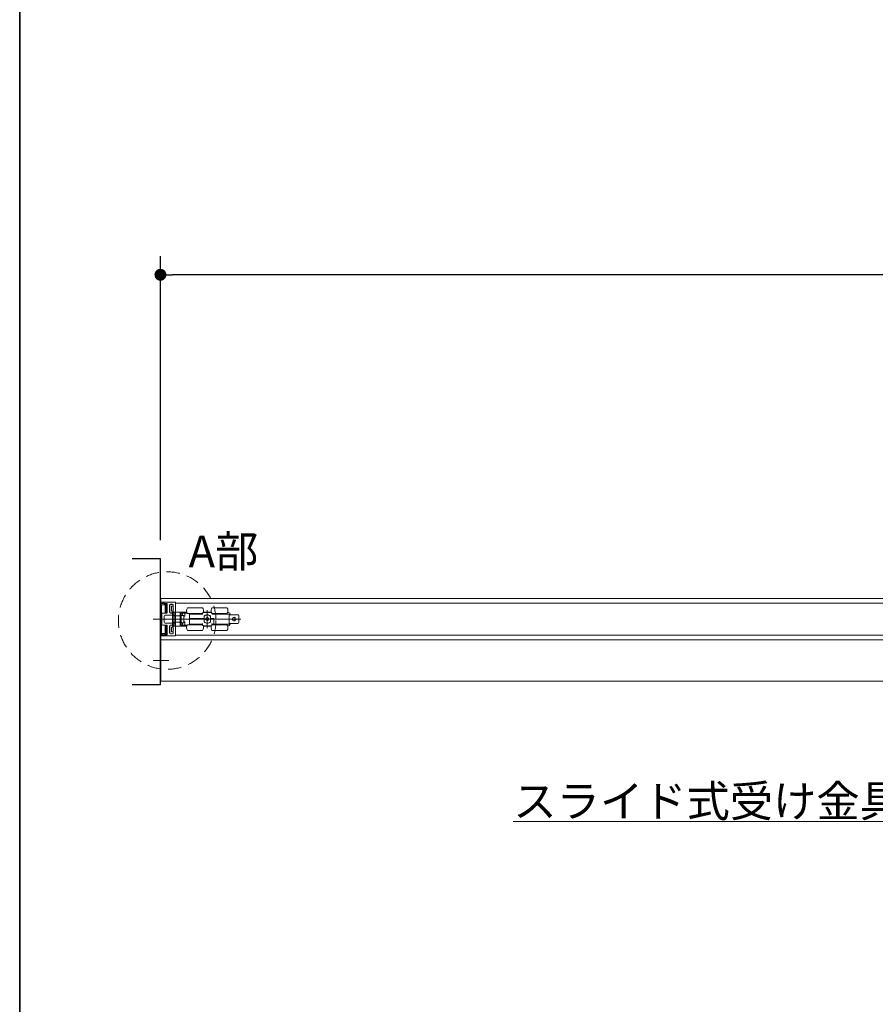
# Model space of a CAD drawing. Units: millimetres. Extents: x -4275 to 7850, y -3045 to 3045.
# Drawn here: x -4000 to -3088, y 861 to 1911 of the extents above; entities that cross this region are included whole.
import ezdxf

# ---------------------------------------------------------------- set-up
doc = ezdxf.new("R2010")
doc.units = ezdxf.units.MM
doc.header["$LTSCALE"] = 20
doc.header["$PDMODE"] = 1
doc.header["$PDSIZE"] = -2
doc.linetypes.add('ラインタイプ-1', pattern=[1.11, 0.71, -0.4])
for name, color, linetype, lineweight in [('1図面枠', 7, 'Continuous', 15), ('2寸法-1', 7, 'Continuous', 15), ('2寸法-3', 7, 'Continuous', 15), ('3一般', 7, 'Continuous', 15)]:
    doc.layers.add(name, color=color, linetype=linetype, lineweight=lineweight)
doc.styles.add('MS PGothic', font='txt', dxfattribs={"bigfont": 'MS PGothic'})
doc.styles.get("Standard").update_dxf_attribs({"font": 'txt', "bigfont": 'BIGFONT.SHX'})
doc.dimstyles.new('SANWA-1', dxfattribs={"dimtxt": 33.826244, "dimasz": 12.712402, "dimexe": 20, "dimexo": 20, "dimgap": 2, "dimtad": 1, "dimdec": 8, "dimdsep": 46, "dimtxsty": 'MS PGothic', "dimblk": 'DOT', "dimblk1": 'DOT', "dimblk2": 'DOT', "dimcen": 0, "dimazin": 0, "dimtfac": 0.8, "dimtdec": 8, "dimtix": 1, "dimtmove": 0, "dimatfit": 0, "dimldrblk": 'DOT', "dimfxl": 1, "dimfrac": 2, "dimtolj": 1, "dimarcsym": 0})

# ---------------------------------------------------------------- blocks, each defined once
blk = doc.blocks.new('_Dot')
at = {"color": 0, "linetype": 'ByBlock', "lineweight": -2}
blk.add_line((-0.5, 0), (-1, 0), dxfattribs=at)
at = {"color": 0, "linetype": 'ByBlock', "const_width": 0.5}
blk.add_lwpolyline([(-0.25, 0, 1), (0.25, 0, 1)], format="xyb", close=True, dxfattribs=at)
blk = doc.blocks.new('*D42')
at = {"layer": '2寸法-1', "color": 0, "linetype": 'Continuous', "lineweight": -2}
for p, q in [((-3850, 1356), (-3850, 1658.9)), ((918, 1356), (918, 1658.9)), ((905.3, 1638.9), (-3837.3, 1638.9))]:
    blk.add_line(p, q, dxfattribs=at)
at = {"layer": 'Defpoints', "color": 0}
for p in [(-3850, 1638.9), (-3850, 1336), (918, 1336)]:
    blk.add_point(p, dxfattribs=at)
at = {"layer": '2寸法-1', "color": 0, "lineweight": -2, "xscale": 12.71240234375, "yscale": 12.71240234375, "zscale": 12.71240234375, "rotation": 180}
blk.add_blockref('_Dot', (-3850, 1638.9), dxfattribs=at)
at = {"layer": '2寸法-1', "color": 0, "lineweight": -2, "xscale": 12.71240234375, "yscale": 12.71240234375, "zscale": 12.71240234375}
blk.add_blockref('_Dot', (918, 1638.9), dxfattribs=at)
at = {"layer": '2寸法-1', "color": 0, "lineweight": 15, "insert": (-1466, 1662.6), "char_height": 43.49, "attachment_point": 5, "style": 'MS PGothic'}
blk.add_mtext('\\A1;W', dxfattribs=at)
blk = doc.blocks.new('グループ-67')
at = {"layer": '3一般', "color": 7, "linetype": 'Continuous', "lineweight": 30, "flags": 128}
blk.add_lwpolyline([(-3880, 1202), (-3850, 1202), (-3850, 1336), (-3880, 1336)], dxfattribs=at)
blk = doc.blocks.new('グループ-68')
at = {"layer": '3一般', "color": 7, "linetype": 'Continuous', "lineweight": 15}
for p, q in [((-3849.5, 1249.8), (-3849.5, 1293.8)), ((-3849.5, 1293.8), (917.5, 1293.8)), ((-3834.1, 1289.8), (-3850, 1289.8)), ((-3850, 1289.8), (-3850, 1253.8)), ((-3850, 1288.5), (-3850, 1289.5)), ((-3847.5, 1288.5), (-3850, 1288.5)), ((-3847.5, 1288.3), (-3850, 1288.3)), ((-3850, 1288.3), (-3850, 1255.3)), ((-3834.2, 1289.8), (-3849.7, 1289.8)), ((-3848.8, 1277.3), (-3848.8, 1286.8)), ((-3848.5, 1287.1), (-3843.4, 1287.1)), ((-3845.7, 1288.1), (-3846.8, 1288.8)), ((-3843.3, 1288.5), (-3846.2, 1288.5)), ((-3845.2, 1288.1), (-3845.7, 1288.1)), ((-3845.1, 1278.7), (-3845.1, 1286.5)), ((-3843.3, 1287.8), (-3845, 1288.1)), ((-3844.8, 1286.8), (-3843.4, 1286.8)), ((-3844.6, 1286.1), (-3844.6, 1279.2)), ((-3843.9, 1286.3), (-3844.3, 1286.3)), ((-3843.6, 1279.2), (-3843.6, 1286.1)), ((-3843.1, 1287.4), (-3843.1, 1287.5)), ((-3843.1, 1286.5), (-3843.1, 1278.7)), ((-3843, 1288.2), (-3843, 1283)), ((-3842.7, 1282.7), (-3843, 1283)), ((-3843, 1282.4), (-3842.7, 1282.7)), ((-3843, 1282.4), (-3843, 1278.6)), ((-3840.2, 1286.6), (-3840.2, 1279.3)), ((-3840.1, 1279.4), (-3840.1, 1286.5)), ((-3839.2, 1287.6), (-3837.3, 1287.6)), ((-3839.1, 1287.5), (-3837.4, 1287.5)), ((-3837.4, 1285.5), (-3838.1, 1285.5)), ((-3838.1, 1285.5), (-3838.1, 1280.4)), ((-3836.4, 1285.5), (-3837.4, 1285.5)), ((-3836.4, 1286.5), (-3836.4, 1285.5)), ((-3836.4, 1285.5), (-3836.4, 1285.2)), ((-3836.3, 1286.6), (-3836.3, 1283)), ((-3836, 1282.7), (-3836.3, 1283)), ((-3836.3, 1282.4), (-3836, 1282.7)), ((-3836.3, 1282.4), (-3836.3, 1279.3)), ((-3834.1, 1253.8), (-3834.1, 1289.8)), ((-3834.1, 1276), (-3834.1, 1289.4)), ((-3834.1, 1254.8), (-3834.1, 1288.8)), ((-3834.1, 1288.8), (-2665.9, 1288.8)), ((-3834, 1289.6), (-3834, 1289.6)), ((-3805.1, 1283.8), (-3821.1, 1283.8)), ((-3800.1, 1281.3), (-3800.1, 1262.3)), ((-3779.1, 1283.8), (-3795.1, 1283.8)), ((-3840.9, 1271.8), (-3857.9, 1271.8)), ((-3846, 1271.8), (-3852, 1271.8)), ((-3831.9, 1271.8), (-3851.9, 1271.8)), ((-3842.7, 1271.8), (-3850.5, 1271.8)), ((-3848.5, 1277.3), (-3848.8, 1277.3)), ((-3848.8, 1275.8), (-3848.5, 1275.8)), ((-3848.8, 1267.8), (-3848.8, 1275.8)), ((-3848.5, 1275.8), (-3848.5, 1277.3)), ((-3848.4, 1277.3), (-3848.4, 1266.4)), ((-3847.4, 1278.3), (-3843.3, 1278.3)), ((-3845.9, 1275.1), (-3845.9, 1268.6)), ((-3844.9, 1276.1), (-3834.6, 1276.1)), ((-3843.4, 1278.4), (-3844.8, 1278.4)), ((-3844.3, 1278.9), (-3843.9, 1278.9)), ((-3839.2, 1278.3), (-3837.3, 1278.3)), ((-3837.4, 1278.4), (-3839.1, 1278.4)), ((-3773.7, 1271.8), (-3838.7, 1271.8)), ((-3838.1, 1280.4), (-3837.4, 1280.4)), ((-3837.4, 1280.4), (-3836.4, 1280.4)), ((-3837.2, 1277.6), (-3837.2, 1278.1)), ((-3837.2, 1278.1), (-3835.6, 1278.1)), ((-3837.2, 1275.8), (-3837.2, 1277.6)), ((-3837.2, 1275.3), (-3837.2, 1275.8)), ((-3837.2, 1275.3), (-3837.2, 1268.3)), ((-3835.6, 1275.3), (-3837.2, 1275.3)), ((-3837.1, 1279.3), (-3834.1, 1279.3)), ((-3837.1, 1278.1), (-3837.1, 1279.3)), ((-3837.1, 1278.1), (-3835.4, 1278.1)), ((-3836.4, 1280.7), (-3836.4, 1280.4)), ((-3836.4, 1280.4), (-3836.4, 1279.4)), ((-3835.4, 1278.1), (-3835.6, 1278.1)), ((-3835.6, 1278.1), (-3835.6, 1277.6)), ((-3835.6, 1275.8), (-3835.6, 1277.6)), ((-3835.6, 1275.8), (-3835.6, 1275.3)), ((-3835.6, 1275.3), (-3835.6, 1268.3)), ((-3835.4, 1278.1), (-3835.4, 1275.3)), ((-3835.4, 1275.3), (-3835.4, 1268.3)), ((-3834.1, 1275.3), (-3835.4, 1275.3)), ((-3834.6, 1276.1), (-3834.6, 1276)), ((-3834.4, 1275.8), (-3834.3, 1275.8)), ((-3830.1, 1279.3), (-3834.1, 1279.3)), ((-3834.1, 1275.3), (-3834.1, 1279.3)), ((-3834.1, 1275.3), (-3834.1, 1275.3)), ((-3830.1, 1275.3), (-3834.1, 1275.3)), ((-3830.1, 1279.3), (-3829.1, 1279.3)), ((-3821.9, 1279.3), (-3829.1, 1279.3)), ((-3829.1, 1279.3), (-3829.1, 1276.1)), ((-3829.1, 1276.1), (-3829.1, 1267.6)), ((-3827.9, 1272.8), (-3829.1, 1272.8)), ((-3827.9, 1270.8), (-3829.1, 1270.8)), ((-3827.9, 1278.3), (-3827.9, 1275.7)), ((-3827.9, 1278.3), (-3826.4, 1278.3)), ((-3827.9, 1275.6), (-3827.9, 1275.7)), ((-3827.9, 1275.7), (-3825.5, 1275.7)), ((-3827.9, 1275.5), (-3827.9, 1275.6)), ((-3827.9, 1268.2), (-3827.9, 1275.5)), ((-3826.4, 1278.3), (-3823.9, 1278.3)), ((-3826.4, 1278.3), (-3826.4, 1275.7)), ((-3825.5, 1275.7), (-3825.2, 1275.7)), ((-3824.9, 1275.4), (-3824.9, 1268.2)), ((-3824.9, 1274.8), (-3823.9, 1274.8)), ((-3823.9, 1278.3), (-3821.4, 1278.3)), ((-3823.9, 1278.3), (-3823.9, 1274.8)), ((-3805.1, 1277.8), (-3821.1, 1277.8)), ((-3819.1, 1272.3), (-3819.1, 1276.6)), ((-3819.1, 1271.8), (-3819.1, 1272.3)), ((-3818.6, 1272.3), (-3819.1, 1272.3)), ((-3819.1, 1271.8), (-3818.6, 1271.8)), ((-3819.1, 1267), (-3819.1, 1271.8)), ((-3818.6, 1277.1), (-3805.6, 1277.1)), ((-3803.4, 1272.3), (-3818.6, 1272.3)), ((-3803.4, 1271.8), (-3818.6, 1271.8)), ((-3816.9, 1277.8), (-3816.9, 1277.1)), ((-3809.3, 1277.1), (-3809.3, 1277.8)), ((-3809.1, 1277.1), (-3809.1, 1277.8)), ((-3805.1, 1277.6), (-3805.1, 1278.3)), ((-3804.6, 1278.8), (-3795.6, 1278.8)), ((-3804.3, 1279.3), (-3795.9, 1279.3)), ((-3803.9, 1272.3), (-3803.9, 1271.8)), ((-3803.4, 1274.9), (-3803.4, 1272.3)), ((-3803.3, 1271.8), (-3803.4, 1271.8)), ((-3803.4, 1271.8), (-3803.4, 1268.8)), ((-3803.3, 1268.8), (-3803.3, 1274.9)), ((-3801.9, 1278.9), (-3801.9, 1278.8)), ((-3801.6, 1278.9), (-3801.6, 1278.8)), ((-3801.6, 1272.6), (-3801.6, 1272.7)), ((-3801.6, 1272.7), (-3801.5, 1272.7)), ((-3801.6, 1272.6), (-3801.6, 1271.1)), ((-3801.6, 1271), (-3801.6, 1271.1)), ((-3801.5, 1270.9), (-3801.6, 1271)), ((-3801.5, 1278.8), (-3801.5, 1278.9)), ((-3800.2, 1273.5), (-3801.5, 1272.7)), ((-3801.5, 1270.9), (-3800.2, 1270.2)), ((-3800.8, 1278.9), (-3800.8, 1278.8)), ((-3800.4, 1278.8), (-3800.4, 1278.9)), ((-3800.2, 1273.5), (-3800.1, 1273.5)), ((-3800.1, 1270.2), (-3800.2, 1270.2)), ((-3800.1, 1273.5), (-3800, 1273.5)), ((-3800, 1270.2), (-3800.1, 1270.2)), ((-3798.7, 1272.7), (-3800, 1273.5)), ((-3800, 1270.2), (-3798.7, 1270.9)), ((-3799.6, 1278.9), (-3799.6, 1278.8)), ((-3799.3, 1278.9), (-3799.3, 1278.8)), ((-3799.2, 1278.8), (-3799.2, 1278.9)), ((-3798.8, 1278.8), (-3798.8, 1278.9)), ((-3798.7, 1272.7), (-3798.7, 1272.7)), ((-3798.7, 1272.7), (-3798.7, 1272.6)), ((-3798.7, 1271.1), (-3798.7, 1272.6)), ((-3798.7, 1271.1), (-3798.7, 1271)), ((-3798.7, 1271), (-3798.7, 1270.9)), ((-3796.8, 1272.3), (-3796.8, 1274.9)), ((-3793.1, 1272.3), (-3796.8, 1272.3)), ((-3796.8, 1272.3), (-3796.8, 1271.8)), ((-3793.6, 1271.8), (-3796.8, 1271.8)), ((-3796.8, 1268.8), (-3796.8, 1271.8)), ((-3796.3, 1272.3), (-3796.3, 1271.8)), ((-3795.1, 1278.3), (-3795.1, 1277.6)), ((-3779.1, 1277.8), (-3795.1, 1277.8)), ((-3794.6, 1277.1), (-3776.6, 1277.1)), ((-3793.6, 1271.8), (-3793.1, 1271.8)), ((-3793.1, 1267), (-3793.1, 1272.3)), ((-3790.9, 1277.8), (-3790.9, 1277.1)), ((-3783.3, 1277.1), (-3783.3, 1277.8)), ((-3778.4, 1279.2), (-3778.1, 1279.1)), ((-3776.6, 1277.1), (-3776.6, 1266.5)), ((-3775.6, 1276.5), (-3776.6, 1276.5)), ((-3767.6, 1276.5), (-3775.6, 1276.5)), ((-3769.3, 1271.8), (-3773.7, 1271.8)), ((-3771.5, 1274), (-3771.5, 1269.6)), ((-3769.3, 1271.8), (-3764.3, 1271.8)), ((-3766.6, 1275.5), (-3766.6, 1268.2)), ((-3848.5, 1267.8), (-3848.8, 1267.8)), ((-3848.8, 1266.3), (-3848.5, 1266.3)), ((-3848.8, 1256.8), (-3848.8, 1266.3)), ((-3848.5, 1266.3), (-3848.5, 1267.8)), ((-3847.4, 1265.4), (-3843.3, 1265.4)), ((-3845.1, 1257.1), (-3845.1, 1265)), ((-3844.9, 1267.6), (-3834.6, 1267.6)), ((-3844.8, 1265.3), (-3843.4, 1265.3)), ((-3844.6, 1264.5), (-3844.6, 1257.6)), ((-3843.9, 1264.8), (-3844.3, 1264.8)), ((-3843.6, 1257.6), (-3843.6, 1264.5)), ((-3843.1, 1265), (-3843.1, 1257.1)), ((-3843, 1261.3), (-3843, 1265.1)), ((-3842.7, 1261), (-3843, 1261.3)), ((-3843, 1260.7), (-3842.7, 1261)), ((-3843, 1255.4), (-3843, 1260.7)), ((-3840.2, 1257), (-3840.2, 1264.4)), ((-3840.1, 1257.1), (-3840.1, 1264.3)), ((-3839.2, 1265.4), (-3837.3, 1265.4)), ((-3839.1, 1265.3), (-3837.4, 1265.3)), ((-3838.1, 1263.3), (-3837.4, 1263.3)), ((-3838.1, 1258.1), (-3838.1, 1263.3)), ((-3836.4, 1263.3), (-3837.4, 1263.3)), ((-3837.2, 1267.8), (-3837.2, 1268.3)), ((-3837.2, 1268.3), (-3835.6, 1268.3)), ((-3837.2, 1266.1), (-3837.2, 1267.8)), ((-3837.2, 1265.6), (-3837.2, 1266.1)), ((-3835.6, 1265.6), (-3837.2, 1265.6)), ((-3835.4, 1265.5), (-3837.1, 1265.5)), ((-3837.1, 1264.3), (-3837.1, 1265.5)), ((-3837.1, 1264.3), (-3834.1, 1264.3)), ((-3836.4, 1264.3), (-3836.4, 1263.3)), ((-3836.4, 1263.3), (-3836.4, 1263)), ((-3836.3, 1261.3), (-3836.3, 1264.4)), ((-3836, 1261), (-3836.3, 1261.3)), ((-3836.3, 1260.7), (-3836, 1261)), ((-3836.3, 1257), (-3836.3, 1260.7)), ((-3835.6, 1268.3), (-3835.6, 1267.8)), ((-3835.6, 1266.1), (-3835.6, 1267.8)), ((-3835.6, 1266.1), (-3835.6, 1265.6)), ((-3835.4, 1265.6), (-3835.6, 1265.6)), ((-3834.1, 1268.3), (-3835.4, 1268.3)), ((-3835.4, 1268.3), (-3835.4, 1265.5)), ((-3834.6, 1267.6), (-3834.6, 1267.6)), ((-3834.4, 1267.8), (-3834.3, 1267.8)), ((-3834.1, 1268.3), (-3834.1, 1268.4)), ((-3834.1, 1268.4), (-3830.1, 1268.4)), ((-3834.1, 1264.3), (-3834.1, 1268.3)), ((-3834.1, 1267.6), (-3834.1, 1254.2)), ((-3830.1, 1264.3), (-3834.1, 1264.3)), ((-3829.1, 1264.3), (-3830.1, 1264.3)), ((-3829.1, 1267.6), (-3829.1, 1264.3)), ((-3821.9, 1264.3), (-3829.1, 1264.3)), ((-3827.9, 1268.1), (-3827.9, 1268.2)), ((-3827.9, 1267.9), (-3827.9, 1268.1)), ((-3827.9, 1267.9), (-3827.9, 1265.3)), ((-3825.5, 1267.9), (-3827.9, 1267.9)), ((-3827.9, 1265.3), (-3826.4, 1265.3)), ((-3826.4, 1267.9), (-3826.4, 1265.3)), ((-3826.4, 1265.3), (-3823.9, 1265.3)), ((-3825.2, 1267.9), (-3825.5, 1267.9)), ((-3823.9, 1268.8), (-3824.9, 1268.8)), ((-3823.9, 1268.8), (-3823.9, 1265.3)), ((-3823.9, 1265.3), (-3821.4, 1265.3)), ((-3821.1, 1265.8), (-3805.1, 1265.8)), ((-3821.1, 1259.8), (-3805.1, 1259.8)), ((-3805.1, 1266.5), (-3818.6, 1266.5)), ((-3816.9, 1266.5), (-3816.9, 1265.8)), ((-3809.3, 1265.8), (-3809.3, 1266.5)), ((-3809.1, 1265.8), (-3809.1, 1266.5)), ((-3805.1, 1265.3), (-3805.1, 1267)), ((-3805.1, 1265), (-3805.1, 1265.3)), ((-3804.4, 1264.8), (-3804.5, 1264.8)), ((-3795.8, 1264.8), (-3804.4, 1264.8)), ((-3795.9, 1264.3), (-3804.3, 1264.3)), ((-3795.7, 1264.8), (-3795.8, 1264.8)), ((-3795.1, 1265.3), (-3795.1, 1267)), ((-3793.1, 1266.5), (-3795.1, 1266.5)), ((-3795.1, 1265.8), (-3779.1, 1265.8)), ((-3795.1, 1265.3), (-3795.1, 1265)), ((-3795.1, 1259.8), (-3779.1, 1259.8)), ((-3793.1, 1266.5), (-3793.1, 1267)), ((-3776.6, 1266.5), (-3793.1, 1266.5)), ((-3790.9, 1266.5), (-3790.9, 1265.8)), ((-3783.3, 1265.8), (-3783.3, 1266.5)), ((-3778.1, 1264.6), (-3778.4, 1264.5)), ((-3775.6, 1267.2), (-3776.6, 1267.2)), ((-3767.6, 1267.2), (-3775.6, 1267.2)), ((-3850, 1255.3), (-3847.5, 1255.3)), ((-3847.5, 1255.1), (-3850, 1255.1)), ((-3850, 1255.1), (-3850, 1254.1)), ((-3850, 1253.8), (-3834.1, 1253.8)), ((-3834.2, 1253.8), (-3849.7, 1253.8)), ((-3849.5, 1249.8), (917.5, 1249.8)), ((-3849.5, 1205.8), (-3849.5, 1249.8)), ((-3849.5, 1249.8), (917.5, 1249.8)), ((-3843.4, 1256.5), (-3848.5, 1256.5)), ((-3846.8, 1254.9), (-3845.7, 1255.5)), ((-3843.3, 1255.1), (-3846.2, 1255.1)), ((-3845.7, 1255.5), (-3845.2, 1255.5)), ((-3845, 1255.6), (-3843.3, 1255.9)), ((-3843.4, 1256.8), (-3844.8, 1256.8)), ((-3844.3, 1257.3), (-3843.9, 1257.3)), ((-3843.1, 1256.2), (-3843.1, 1256.2)), ((-3839.2, 1256), (-3837.3, 1256)), ((-3837.4, 1256.1), (-3839.1, 1256.1)), ((-3837.4, 1258.1), (-3838.1, 1258.1)), ((-3837.4, 1258.1), (-3836.4, 1258.1)), ((-3836.4, 1258.4), (-3836.4, 1258.1)), ((-3836.4, 1258.1), (-3836.4, 1257.1)), ((-2665.9, 1254.8), (-3834.1, 1254.8)), ((-3834, 1254.1), (-3834, 1254)), ((-3840.9, 1227.8), (-3857.9, 1227.8)), ((-3849.5, 1205.8), (917.5, 1205.8))]:
    blk.add_line(p, q, dxfattribs=at)
blk.add_circle((-3771.5, 1271.8), 2, dxfattribs=at)
for centre, radius, start, end in [((-3849.7, 1289.5), 0.3, 90, 180), ((-3848.5, 1286.8), 0.3, 90, 180), ((-3847, 1288.3), 0.5, 60, 180), ((-3847.5, 1288.7), 0.2, 270, 326.251), ((-3846.8, 1288.2), 0.7, 25.3769, 146.251), ((-3845.2, 1287.1), 1, 78.6901, 90), ((-3844.8, 1286.5), 0.3, 97.2388, 172.7612), ((-3844.8, 1286.5), 0.3, 172.7612, 180), ((-3844.8, 1286.5), 0.3, 90, 97.2388), ((-3843.4, 1287.4), 0.3, 270, 0), ((-3843.4, 1286.5), 0.3, 82.7612, 90), ((-3843.4, 1286.5), 0.3, 7.2388, 82.7612), ((-3843.3, 1288.2), 0.3, 0, 90), ((-3843.4, 1287.5), 0.3, 0, 78.6901), ((-3843.4, 1286.5), 0.3, 0, 7.2388), ((-3839.2, 1286.6), 1, 90, 180), ((-3839.1, 1286.5), 1, 90, 180), ((-3837.4, 1286.5), 1, 0, 90), ((-3837.3, 1286.6), 1, 0, 90), ((-3834.2, 1289.6), 0.2, 0, 90), ((-3834.2, 1289.6), 0.2, 300, 0), ((-3817.1, 1280.8), 5, 143.1301, 216.8699), ((-3809.1, 1280.8), 5, 336.4218, 36.8699), ((-3791.1, 1280.8), 5, 143.1301, 203.5782), ((-3783.1, 1280.8), 5, 323.1301, 36.8699), ((-3847.4, 1277.3), 1, 90, 180), ((-3844.9, 1275.1), 1, 90, 180), ((-3844.8, 1278.7), 0.3, 180, 187.2388), ((-3844.8, 1278.7), 0.3, 187.2388, 262.7612), ((-3844.8, 1278.7), 0.3, 262.7612, 270), ((-3843.4, 1278.7), 0.3, 277.2388, 352.7612), ((-3843.4, 1278.7), 0.3, 270, 277.2388), ((-3843.3, 1278.6), 0.3, 270, 0), ((-3843.4, 1278.7), 0.3, 352.7612, 0), ((-3839.2, 1279.3), 1, 180, 270), ((-3839.1, 1279.4), 1, 180, 270), ((-3837.4, 1279.4), 1, 270, 0), ((-3837.3, 1279.3), 1, 270, 0), ((-3834.4, 1276), 0.2, 180, 270), ((-3834.3, 1276), 0.2, 270, 0), ((-3825.2, 1275.4), 0.3, 0, 90), ((-3818.6, 1276.6), 0.5, 90, 180), ((-3805.6, 1277.6), 0.5, 270, 0), ((-3804.6, 1278.3), 0.5, 90, 180), ((-3800.1, 1271.8), 4.5, 42.8334, 137.1666), ((-3800.1, 1271.8), 4.4, 40.8666, 136.1402), ((-3801.3, 1272.6), 0.2, 120, 180), ((-3801.3, 1271.1), 0.2, 180, 240), ((-3800.1, 1273.3), 0.2, 60, 120), ((-3800.1, 1270.4), 0.2, 240, 300), ((-3798.8, 1272.6), 0.2, 0, 60), ((-3798.8, 1271.1), 0.2, 300, 0), ((-3795.6, 1278.3), 0.5, 0, 90), ((-3794.6, 1277.6), 0.5, 180, 270), ((-3779.1, 1275.2), 4, 69.444, 75.9638), ((-3779.1, 1275.2), 4, 18.5587, 69.444), ((-3767.6, 1275.5), 1, 0, 90), ((-3847.4, 1266.4), 1, 180, 270), ((-3844.9, 1268.6), 1, 180, 270), ((-3844.8, 1265), 0.3, 97.2388, 172.7612), ((-3844.8, 1265), 0.3, 172.7612, 180), ((-3844.8, 1265), 0.3, 90, 97.2388), ((-3843.4, 1265), 0.3, 82.7612, 90), ((-3843.4, 1265), 0.3, 7.2388, 82.7612), ((-3843.3, 1265.1), 0.3, 0, 90), ((-3843.4, 1265), 0.3, 0, 7.2388), ((-3839.2, 1264.4), 1, 90, 180), ((-3839.1, 1264.3), 1, 90, 180), ((-3837.4, 1264.3), 1, 0, 90), ((-3837.3, 1264.4), 1, 0, 90), ((-3834.4, 1267.6), 0.2, 90, 180), ((-3834.3, 1267.6), 0.2, 0, 90), ((-3825.2, 1268.2), 0.3, 270, 0), ((-3817.1, 1262.8), 5, 143.1301, 216.8699), ((-3818.6, 1267), 0.5, 180, 270), ((-3809.1, 1262.8), 5, 323.1301, 24.2737), ((-3800.1, 1271.8), 4.5, 222.8334, 317.1666), ((-3800.1, 1271.8), 4.4, 223.8598, 319.1334), ((-3791.1, 1262.8), 5, 155.7257, 216.8699), ((-3783.1, 1262.8), 5, 323.1301, 36.8699), ((-3779.1, 1268.5), 4, 284.0362, 290.556), ((-3779.1, 1268.5), 4, 290.556, 341.4413), ((-3767.6, 1268.2), 1, 270, 0), ((-3849.7, 1254.1), 0.3, 180, 270), ((-3848.5, 1256.8), 0.3, 180, 270), ((-3847, 1255.3), 0.5, 180, 300), ((-3847.5, 1254.9), 0.2, 33.749, 90), ((-3846.8, 1255.4), 0.7, 213.749, 334.6231), ((-3845.2, 1256.5), 1, 270, 281.3099), ((-3844.8, 1257.1), 0.3, 180, 187.2388), ((-3844.8, 1257.1), 0.3, 187.2388, 262.7612), ((-3844.8, 1257.1), 0.3, 262.7612, 270), ((-3843.4, 1257.1), 0.3, 277.2388, 352.7612), ((-3843.4, 1257.1), 0.3, 270, 277.2388), ((-3843.4, 1256.2), 0.3, 0, 90), ((-3843.4, 1256.2), 0.3, 281.3099, 0), ((-3843.3, 1255.4), 0.3, 270, 0), ((-3843.4, 1257.1), 0.3, 352.7612, 0), ((-3839.2, 1257), 1, 180, 270), ((-3839.1, 1257.1), 1, 180, 270), ((-3837.4, 1257.1), 1, 270, 0), ((-3837.3, 1257), 1, 270, 0), ((-3834.2, 1254), 0.2, 270, 0), ((-3834.2, 1254.1), 0.2, 0, 60)]:
    blk.add_arc(centre, radius, start, end, dxfattribs=at)
for points in [[(-3844.6, 1286.1), (-3844.6, 1286.2), (-3844.4, 1286.3), (-3844.3, 1286.3)], [(-3843.9, 1286.3), (-3843.8, 1286.3), (-3843.6, 1286.2), (-3843.6, 1286.1)], [(-3844.3, 1278.9), (-3844.4, 1278.9), (-3844.6, 1279.1), (-3844.6, 1279.2)], [(-3843.6, 1279.2), (-3843.6, 1279.1), (-3843.8, 1278.9), (-3843.9, 1278.9)], [(-3830.1, 1275.3), (-3829.8, 1275.3), (-3829.1, 1275.7), (-3829.1, 1276.1)], [(-3844.6, 1264.5), (-3844.6, 1264.6), (-3844.4, 1264.8), (-3844.3, 1264.8)], [(-3843.9, 1264.8), (-3843.8, 1264.8), (-3843.6, 1264.6), (-3843.6, 1264.5)], [(-3830.1, 1268.4), (-3829.8, 1268.4), (-3829.1, 1267.9), (-3829.1, 1267.6)], [(-3805.1, 1266), (-3805.1, 1266.2), (-3805.4, 1266.5), (-3805.6, 1266.5)], [(-3804.4, 1264.8), (-3804.6, 1264.8), (-3804.9, 1264.9), (-3805.1, 1265)], [(-3795.8, 1264.8), (-3795.6, 1264.8), (-3795.3, 1264.9), (-3795.1, 1265)], [(-3795.1, 1266), (-3795.1, 1266.2), (-3794.8, 1266.5), (-3794.6, 1266.5)], [(-3844.3, 1257.3), (-3844.4, 1257.3), (-3844.6, 1257.5), (-3844.6, 1257.6)], [(-3843.6, 1257.6), (-3843.6, 1257.5), (-3843.8, 1257.3), (-3843.9, 1257.3)]]:
    blk.add_open_spline(points, degree=2, dxfattribs=at)
blk = doc.blocks.new('グループ-69')
at = {"layer": '3一般', "color": 7}
for name in ['グループ-67', 'グループ-68']:
    blk.add_blockref(name, (0, 0), dxfattribs=at)
blk = doc.blocks.new('グループ-81')
at = {"layer": '1図面枠', "color": 7, "linetype": 'Continuous', "lineweight": 35, "flags": 128}
blk.add_lwpolyline([(-4000, 2770), (4000, 2770), (4000, -2770), (-4000, -2770)], close=True, dxfattribs=at)
blk = doc.blocks.new('図面枠')
at = {"layer": '1図面枠', "color": 7}
blk.add_blockref('グループ-81', (0, 0), dxfattribs=at)

msp = doc.modelspace()

# ---------------------------------------------------------------- linework, layer by layer
at = {"layer": '2寸法-3', "color": 7, "linetype": 'Continuous', "lineweight": 15, "flags": 128}
msp.add_lwpolyline([(-2944.90766477, 1271.84413589), (-3069.61532291, 1055.84413589), (-3473.98685069, 1055.84413589)], dxfattribs=at)
at = {"layer": '3一般', "color": 7, "linetype": 'ラインタイプ-1', "lineweight": 15}
msp.add_circle((-3842.8396192, 1270.2800152), 52, dxfattribs=at)

# ---------------------------------------------------------------- block references
at = {"layer": '1図面枠', "color": 7}
msp.add_blockref('図面枠', (0, 0), dxfattribs=at)
at = {"layer": '3一般', "color": 7}
msp.add_blockref('グループ-69', (0, 0), dxfattribs=at)

# ---------------------------------------------------------------- texts
at = {"layer": '2寸法-3', "color": 7, "char_height": 33.826244213}
for s, insert, attachment_point, line_spacing_factor in [('{\\fMS PGothic|b0|i0|c128|p0;A部}', (-3745.67853238, 1327.10039366), 9, 0.855171), ('{\\fMS PGothic|b0|i0|c128|p0;スライド式受け金具}', (-3473.98685069, 1060.84413589), 7, 0.641378)]:
    msp.add_mtext(s, dxfattribs=dict(at, insert=insert, attachment_point=attachment_point, line_spacing_factor=line_spacing_factor))

# ---------------------------------------------------------------- dimensions: what is measured, and where the dimension line sits
at = {"layer": '2寸法-1', "color": 7, "linetype": 'Continuous', "lineweight": 15}
dim = msp.add_linear_dim(base=(-3850, 1638.864487), p1=(918, 1336), p2=(-3850, 1336), text='W', dimstyle='SANWA-1', override={"dimtxt": 43.490885, "dimgap": 2, "dimpost": '<>', "dimtxsty": 'MS PGothic', "dimtmove": 2}, dxfattribs=at)
dim.commit()
dim.dimension.update_dxf_attribs({"geometry": '*D42', "text_midpoint": (-1466, 1662.60992971)})

doc.saveas('drawing.dxf')
